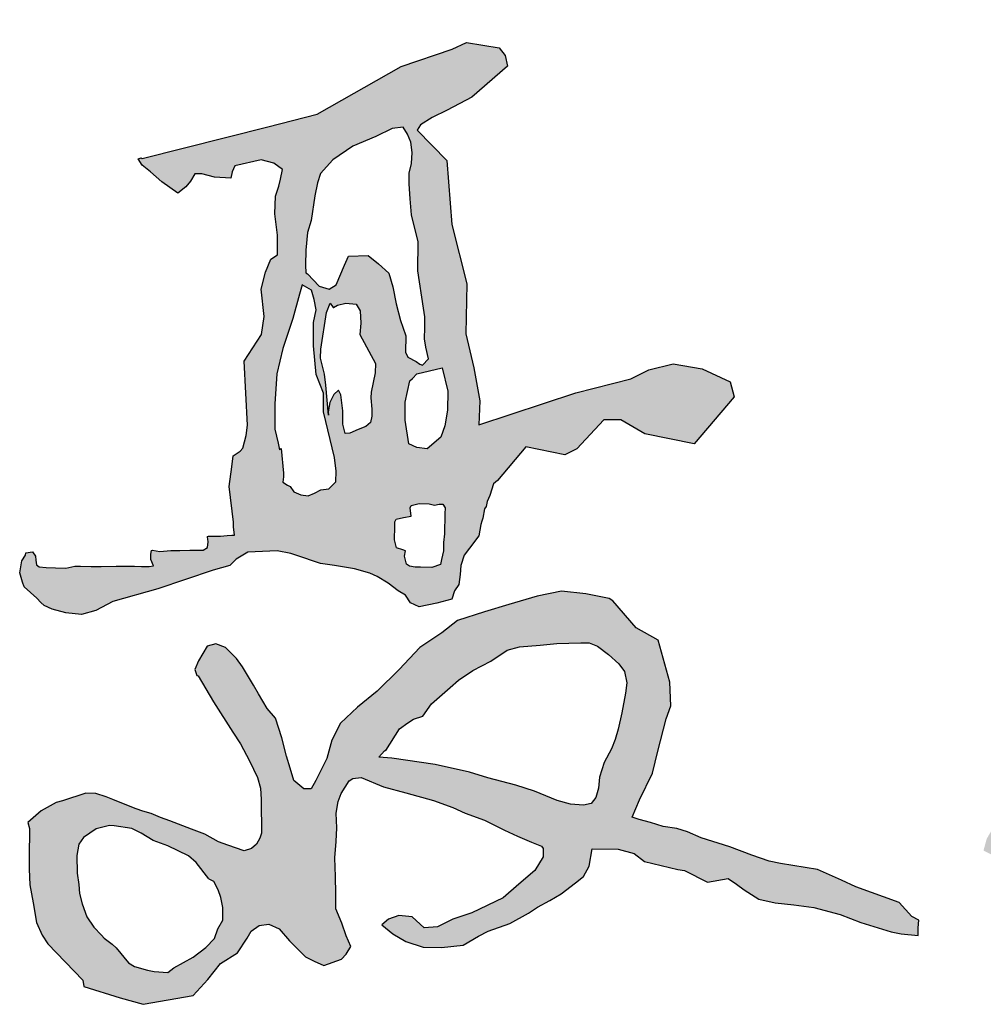
# Model space of a CAD drawing. Extents: x 3347067 to 6866388, y -150305 to 467928.
# Drawn here: x 3888422 to 3888981, y -42243 to -41671 of the extents above; entities that cross this region are included whole.
import ezdxf

# ---------------------------------------------------------------- set-up
doc = ezdxf.new("R2010")
doc.units = 0
doc.header["$LTSCALE"] = 1000
doc.header["$MEASUREMENT"] = 0
doc.layers.add('系杆', color=7, linetype='Continuous')

# ---------------------------------------------------------------- blocks, each defined once
blk = doc.blocks.new('A$C5DA516F7')
at = {"linetype": 'Continuous'}
h = blk.add_hatch(color=4, dxfattribs=at)
h.dxf.hatch_style = 1
h.paths.add_polyline_path([(-1784.18, 18279.23), (-1783.91, 18287.14), (-1784.18, 18295.59), (-1783.09, 18302.41), (-1781.45, 18307.05), (-1776.82, 18314.41), (-1774.63, 18315.78), (-1769.72, 18316.32), (-1756.89, 18310.87), (-1743.79, 18307.32), (-1727.69, 18302.96), (-1716.5, 18298.87), (-1709.4, 18295.59), (-1698.21, 18291.5), (-1686.48, 18285.78), (-1679.11, 18282.23), (-1670.92, 18278.69), (-1665.19, 18276.5), (-1664.1, 18275.14), (-1664.1, 18270.23), (-1669.01, 18262.32), (-1678.29, 18254.41), (-1687.3, 18246.5), (-1705.58, 18237.78), (-1716.5, 18233.96), (-1725.51, 18229.59), (-1733.15, 18229.05), (-1740.24, 18235.32), (-1747.89, 18236.14), (-1753.89, 18233.96), (-1757.71, 18230.68), (-1751.43, 18225.5), (-1743.79, 18221.14), (-1733.69, 18217.87), (-1723.05, 18217.59), (-1710.49, 18218.96), (-1701.76, 18224.14), (-1696.03, 18227.14), (-1683.48, 18231.5), (-1672.56, 18237.5), (-1667.37, 18241.05), (-1660.28, 18244.87), (-1653.73, 18248.68), (-1645.27, 18255.23), (-1640.63, 18258.78), (-1637.35, 18264.78), (-1635.71, 18274.87), (-1620.64, 18274.6), (-1611.36, 18272.14), (-1605.35, 18267.51), (-1585.98, 18262.87), (-1582.16, 18262.32), (-1568.78, 18255.51), (-1556.77, 18257.69), (-1551.86, 18254.41), (-1547.49, 18251.14), (-1539.03, 18245.69), (-1529.48, 18243.51), (-1518.56, 18242.41), (-1507.1, 18240.78), (-1491.82, 18236.69), (-1479.81, 18232.05), (-1467.25, 18228.23), (-1462.07, 18226.6), (-1456.34, 18225.51), (-1446.49, 18224.53), (-1446.39, 18229.03), (-1446.07, 18233.43), (-1450.14, 18235.68), (-1457.55, 18243.63), (-1482.56, 18252.84), (-1490.9, 18256.78), (-1504.94, 18262.92), (-1526.44, 18266.43), (-1533.02, 18267.74), (-1543.11, 18271.25), (-1555.84, 18276.08), (-1572.51, 18281.34), (-1580.41, 18284.84), (-1586.55, 18286.6), (-1594.45, 18287.91), (-1601.91, 18290.11), (-1608.49, 18291.86), (-1612.44, 18293.18), (-1608.28, 18303.3), (-1600.74, 18318.81), (-1597.64, 18331.66), (-1592.76, 18350.27), (-1590.1, 18357.8), (-1590.54, 18371.54), (-1597.46, 18396.08), (-1610.22, 18403.17), (-1623.69, 18418.76), (-1625.82, 18420.18), (-1639.3, 18423.01), (-1653.48, 18424.43), (-1667.66, 18421.6), (-1683.97, 18416.63), (-1698.16, 18412.38), (-1713.76, 18407.42), (-1722.98, 18400.34), (-1735.74, 18391.83), (-1747.8, 18379.08), (-1760.56, 18366.32), (-1771.91, 18357.11), (-1781.84, 18347.9), (-1786.8, 18337.97), (-1789.64, 18327.34), (-1796.02, 18314.59), (-1798.86, 18309.63), (-1803.11, 18309.63), (-1808.78, 18314.59), (-1810.91, 18321.68), (-1813.04, 18328.76), (-1815.88, 18339.39), (-1819.42, 18350.73), (-1824.39, 18356.4), (-1829.35, 18364.9), (-1832.19, 18369.86), (-1838.57, 18380.49), (-1842.11, 18385.45), (-1848.5, 18391.83), (-1854.17, 18393.96), (-1859.13, 18392.54), (-1864.1, 18384.04), (-1866.23, 18379.08), (-1865.15, 18375.51), (-1864.39, 18375.36), (-1855.43, 18360.26), (-1844.17, 18342.59), (-1839.89, 18335.9), (-1834.53, 18325.99), (-1829.97, 18316.35), (-1828.1, 18310.19), (-1827.83, 18303.49), (-1827.83, 18298.41), (-1827.56, 18288.23), (-1827.56, 18283.95), (-1828.63, 18281), (-1830.51, 18277.52), (-1833.46, 18275.11), (-1837.74, 18273.77), (-1847.12, 18276.98), (-1852.48, 18278.86), (-1860.52, 18283.41), (-1868.29, 18286.36), (-1880.89, 18291.18), (-1886.24, 18293.05), (-1891.6, 18295.46), (-1896.43, 18296.8), (-1900.45, 18298.14), (-1905.81, 18300.28), (-1913.85, 18303.49), (-1917.86, 18305.1), (-1923.76, 18306.98), (-1929.65, 18307.24), (-1943.05, 18302.69), (-1946.83, 18301.79), (-1955.41, 18296.97), (-1963.21, 18290.15), (-1962.2, 18286.59), (-1962.37, 18269.84), (-1962.37, 18263.08), (-1962.03, 18253.94), (-1960.17, 18243.62), (-1958.3, 18232.11), (-1954.92, 18224.84), (-1951.7, 18219.76), (-1931.26, 18198.69), (-1930.72, 18194.9), (-1909.59, 18188.4), (-1896.33, 18184.62), (-1867.26, 18189.74), (-1858.8, 18199.01), (-1851.43, 18208.28), (-1841.61, 18214.56), (-1835.88, 18223.01), (-1833.69, 18227.1), (-1829.06, 18230.38), (-1823.32, 18231.19), (-1817.32, 18228.47), (-1811.32, 18221.37), (-1806.68, 18216.74), (-1802.04, 18212.1), (-1797.12, 18209.65), (-1791.39, 18207.19), (-1781.18, 18210.78), (-1778.45, 18213.78), (-1775.72, 18218.14), (-1778.45, 18224.41), (-1780.91, 18231.78), (-1784.46, 18239.96), (-1784.46, 18248.96), (-1784.73, 18258.78), (-1785, 18269.68)])
h.paths.add_polyline_path([(-1759.43, 18328.09), (-1756.13, 18331.69), (-1755.33, 18332.22), (-1747.43, 18344.51), (-1742.68, 18348.07), (-1739.42, 18350.14), (-1734.07, 18351.92), (-1729.03, 18359.04), (-1718.08, 18368.6), (-1713.21, 18372.72), (-1704.96, 18378.35), (-1694.46, 18383.78), (-1685.08, 18390.15), (-1677.96, 18392.21), (-1665.95, 18393.15), (-1656.2, 18394.08), (-1642.33, 18394.46), (-1637.45, 18394.46), (-1632.58, 18392.59), (-1626.2, 18387.71), (-1620.2, 18382.28), (-1616.83, 18377.78), (-1615.52, 18371.23), (-1616.39, 18365.25), (-1618.49, 18353.86), (-1620.59, 18344.27), (-1622.39, 18338.28), (-1624.49, 18332.89), (-1628.68, 18325.09), (-1631.38, 18316.4), (-1631.98, 18310.11), (-1633.48, 18304.72), (-1636.18, 18301.12), (-1640.68, 18300.22), (-1648.18, 18300.82), (-1655.97, 18302.92), (-1669.17, 18308.31), (-1679.96, 18311.91), (-1696.16, 18316.1), (-1706.95, 18319.4), (-1726.74, 18323.9), (-1751.93, 18327.49)], flags=16)
h.paths.add_polyline_path([(-1852.83, 18251.14), (-1851.3, 18246.56), (-1849.96, 18240.84), (-1849.96, 18233.4), (-1853.02, 18228.43), (-1854.93, 18222.9), (-1859.89, 18217.56), (-1867.34, 18212.02), (-1878.42, 18205.72), (-1882.05, 18203.05), (-1889.88, 18203.62), (-1893.7, 18204.39), (-1901.34, 18206.49), (-1904.77, 18208.78), (-1912.03, 18217.36), (-1914.32, 18219.46), (-1918.91, 18223.09), (-1920.43, 18224.81), (-1925.02, 18229.39), (-1929.03, 18235.49), (-1931.7, 18242.94), (-1933.23, 18248.85), (-1933.61, 18254.2), (-1934.57, 18260.69), (-1934.76, 18270.99), (-1933.61, 18277.67), (-1930.94, 18281.49), (-1923.49, 18286.45), (-1915.85, 18288.36), (-1913.18, 18288.17), (-1902.86, 18286.64), (-1897.52, 18283.97), (-1890.45, 18279.77), (-1882.05, 18276.53), (-1870.02, 18270.8), (-1865.62, 18266.98), (-1858.05, 18257.28), (-1855.31, 18255.91)], flags=16)
h.paths.add_polyline_path([(-1699.79, 18465.03), (-1699.2, 18466.78), (-1698.18, 18472.32), (-1697.17, 18473.55), (-1696.59, 18476.44), (-1695.14, 18480.06), (-1692.97, 18486.71), (-1690.66, 18488.69), (-1674.19, 18508.25), (-1651.53, 18503.6), (-1644.55, 18507.08), (-1628.86, 18523.92), (-1618.99, 18523.92), (-1605.04, 18515.79), (-1576.56, 18509.99), (-1553.32, 18537.28), (-1555.64, 18545.99), (-1571.92, 18553.54), (-1588.77, 18556.44), (-1602.71, 18552.96), (-1613.17, 18547.73), (-1645.14, 18539.6), (-1701.5, 18521.02), (-1700.92, 18534.96), (-1704.41, 18554.12), (-1709.06, 18573.87), (-1708.48, 18602.9), (-1717.19, 18637.29), (-1720.1, 18674.45), (-1737.18, 18692.18), (-1735.36, 18695.13), (-1728.54, 18699.45), (-1719.91, 18703.76), (-1705.6, 18711.25), (-1684.92, 18729.19), (-1686.28, 18735.54), (-1689.69, 18739.86), (-1708.55, 18743.04), (-1717.01, 18739.15), (-1746.52, 18729.02), (-1795.4, 18701.37), (-1823.98, 18694), (-1896.83, 18675.57), (-1897.55, 18676.08), (-1899.22, 18675.37), (-1896.84, 18671.8), (-1892.08, 18667.99), (-1885.41, 18662.04), (-1876.12, 18655.61), (-1871.59, 18659.18), (-1868.74, 18662.51), (-1866.35, 18666.8), (-1862.31, 18666.8), (-1854.92, 18664.89), (-1845.4, 18664.18), (-1844.68, 18667.99), (-1843.01, 18671.32), (-1827.77, 18674.89), (-1820.39, 18672.99), (-1815.39, 18669.18), (-1816.58, 18663.7), (-1817.53, 18659.66), (-1819.44, 18653.71), (-1819.91, 18643.47), (-1818.25, 18631.1), (-1818.25, 18619.68), (-1822.28, 18617.21), (-1825.38, 18609.59), (-1827.76, 18599.84), (-1826.09, 18583.89), (-1827.52, 18573.42), (-1837.76, 18557.95), (-1835.72, 18520.85), (-1836.48, 18514.78), (-1838.38, 18507.57), (-1839.9, 18505.67), (-1844.08, 18503.01), (-1844.84, 18496.56), (-1846.36, 18485.17), (-1843.94, 18464.62), (-1843.79, 18461.72), (-1843.31, 18457.04), (-1844.9, 18456.89), (-1847.62, 18456.82), (-1851.34, 18456.46), (-1854.24, 18456.42), (-1858.37, 18456.46), (-1858.91, 18456.24), (-1858.91, 18455.88), (-1858.73, 18454.69), (-1858.48, 18453.17), (-1858.99, 18449.91), (-1861.53, 18448.27), (-1863.12, 18448.27), (-1865.37, 18448.3), (-1869.28, 18448.3), (-1875.11, 18448.05), (-1880.18, 18448.05), (-1886.62, 18447.43), (-1890.97, 18448.3), (-1891.48, 18448.05), (-1891.77, 18446.02), (-1891.84, 18442.77), (-1890.29, 18439.24), (-1892.78, 18438.78), (-1897.29, 18438.78), (-1901.34, 18438.96), (-1906.97, 18439.05), (-1911.94, 18439.05), (-1920.69, 18438.78), (-1926.41, 18438.87), (-1932.76, 18439.05), (-1935.9, 18439.05), (-1941.15, 18437.86), (-1947.14, 18438.04), (-1952.57, 18438.13), (-1956.63, 18438.5), (-1958.29, 18439.7), (-1958.56, 18442.46), (-1958.84, 18444.76), (-1960.5, 18447.34), (-1964.46, 18446.79), (-1964.64, 18445.41), (-1966.76, 18442), (-1967.96, 18435.17), (-1967.13, 18432.32), (-1966.4, 18429.74), (-1965.29, 18426.98), (-1958, 18420.34), (-1955.61, 18417.95), (-1953.67, 18416.2), (-1949.16, 18414.08), (-1941.23, 18411.96), (-1932.02, 18410.95), (-1923.73, 18413.25), (-1913.99, 18418.43), (-1887.81, 18425.9), (-1855.66, 18436.57), (-1846.07, 18439.37), (-1842.33, 18443.11), (-1835.55, 18447.09), (-1818.48, 18447.79), (-1810.53, 18446.38), (-1807.73, 18445.45), (-1793.46, 18440.54), (-1785.28, 18439.37), (-1773.59, 18437.5), (-1764.7, 18434.93), (-1760.49, 18433.07), (-1754.18, 18429.09), (-1748.33, 18424.65), (-1744.12, 18422.08), (-1741.08, 18417.64), (-1736.17, 18415.31), (-1725.88, 18417.41), (-1717.23, 18419.75), (-1715.6, 18424.65), (-1713.02, 18428.39), (-1712.32, 18434.23), (-1711.85, 18439.37), (-1709.98, 18445.45), (-1706.94, 18449.42), (-1701.55, 18456.53), (-1700.22, 18463.14)])
h.paths.add_polyline_path([(-1800.49, 18479.88), (-1804.73, 18480.48), (-1808.81, 18482.15), (-1810.93, 18485.17), (-1812.44, 18485.93), (-1815.17, 18487.74), (-1814.87, 18490.76), (-1814.87, 18493.03), (-1816.24, 18507.39), (-1817.15, 18506.48), (-1817.93, 18510.36), (-1819.87, 18518.5), (-1819.87, 18533.23), (-1818.7, 18550.67), (-1815.21, 18565.41), (-1809.39, 18582.85), (-1805.51, 18596.81), (-1803.96, 18602.24), (-1798.53, 18599.13), (-1796.98, 18593.71), (-1795.81, 18587.89), (-1797.36, 18580.53), (-1797.36, 18566.96), (-1795.81, 18550.29), (-1791.55, 18539.43), (-1791.55, 18528.58), (-1785.22, 18502.1), (-1784.31, 18494.09), (-1784.46, 18487.89), (-1788.54, 18483.96), (-1793.08, 18483.21), (-1796.86, 18481.39)], flags=16)
h.paths.add_polyline_path([(-1750.21, 18464.81), (-1749.59, 18466.14), (-1745.16, 18467.16), (-1740.82, 18467.93), (-1741.34, 18472.78), (-1740.72, 18474.11), (-1736.08, 18475.45), (-1730.3, 18475.25), (-1727.11, 18474.42), (-1724.42, 18475.04), (-1722.36, 18475.04), (-1721.02, 18472.78), (-1721.12, 18469.27), (-1721.43, 18457.73), (-1722.05, 18452.65), (-1722.05, 18447.81), (-1723.19, 18442.86), (-1723.81, 18439.98), (-1728.76, 18438.22), (-1735.36, 18438.33), (-1738.35, 18438.33), (-1741.75, 18438.95), (-1743.4, 18440.08), (-1744.64, 18444.72), (-1744.12, 18447.91), (-1745.57, 18448.43), (-1749.28, 18449.56), (-1750.41, 18454.3), (-1750.21, 18462.03)], flags=16)
h.paths.add_polyline_path([(-1779.1, 18515.95), (-1780.49, 18521.36), (-1780.49, 18529.08), (-1781.57, 18538.49), (-1782.96, 18541.12), (-1785.58, 18538.65), (-1787.9, 18534.02), (-1788.83, 18528.61), (-1788.67, 18526.61), (-1790.22, 18544.05), (-1790.99, 18550.53), (-1793.46, 18559.64), (-1793.15, 18564.89), (-1789.98, 18586.22), (-1787.76, 18591.65), (-1786.03, 18589.18), (-1785.75, 18589.18), (-1783.53, 18590.54), (-1778.65, 18591.6), (-1772.7, 18590.99), (-1770.26, 18587.19), (-1769.96, 18580.02), (-1770.57, 18573.47), (-1761.49, 18556.71), (-1761.64, 18551.31), (-1763.96, 18540.04), (-1764.11, 18536.64), (-1763.49, 18530.16), (-1763.49, 18525.99), (-1764.42, 18522.44), (-1767.05, 18520.12), (-1771.53, 18518.27), (-1776.32, 18516.11)], flags=16)
h.paths.add_polyline_path([(-1742.06, 18509.99), (-1744.14, 18523.74), (-1744.14, 18534.12), (-1741.54, 18546.58), (-1739.88, 18548), (-1737.39, 18550.73), (-1722.84, 18554.1), (-1719.47, 18540.61), (-1719.73, 18529.45), (-1721.29, 18520.37), (-1723.62, 18513.88), (-1731.41, 18507.14), (-1737.39, 18507.91)], flags=16)
h.paths.add_polyline_path([(-1735.78, 18556.24), (-1737.87, 18557.84), (-1742.69, 18560.41), (-1743.98, 18563.14), (-1743.84, 18572.66), (-1745.62, 18577.74), (-1746.9, 18581.55), (-1749.44, 18591.21), (-1751.47, 18601.12), (-1753.76, 18608.99), (-1759.61, 18614.58), (-1765.71, 18619.41), (-1777.15, 18618.9), (-1779.44, 18613.82), (-1784.27, 18602.39), (-1788.34, 18599.85), (-1794.19, 18601.62), (-1800.85, 18608.6), (-1801.88, 18609.37), (-1802.13, 18613.74), (-1801.88, 18622.47), (-1800.85, 18632.74), (-1798.79, 18639.67), (-1796.74, 18654.05), (-1795.2, 18661.5), (-1793.4, 18666.89), (-1786.2, 18674.85), (-1774.64, 18682.81), (-1761.28, 18688.46), (-1751.77, 18693.08), (-1745.34, 18693.85), (-1742.78, 18689.74), (-1740.98, 18685.12), (-1740.21, 18679.21), (-1740.46, 18672.8), (-1742, 18667.15), (-1742, 18660.98), (-1741.23, 18652.25), (-1740.46, 18643.01), (-1736.61, 18627.34), (-1736.86, 18610.4), (-1733.53, 18588.67), (-1732.89, 18583.69), (-1732.73, 18577.59), (-1733.05, 18571.01), (-1732.25, 18566.03), (-1730.64, 18559.29), (-1734.18, 18555.6)], flags=16)
h.paths.add_polyline_path([(-1047.28, 18510.32), (-1039.75, 18512.78), (-1034.53, 18512.32), (-1029.77, 18510.02), (-1028.24, 18507.56), (-1027.01, 18505.41), (-1025.62, 18498.81), (-1024.7, 18493.44), (-1026.55, 18488.38), (-1027.93, 18485.77), (-1043.13, 18475.33), (-1051.88, 18467.97), (-1056.64, 18460.45), (-1066.17, 18445.72), (-1076.12, 18435.52), (-1077.51, 18433.67), (-1079.96, 18431.07), (-1083.19, 18428), (-1087.64, 18426.92), (-1092.25, 18417.41), (-1095.63, 18414.19), (-1097.78, 18410.66), (-1100.85, 18404.36), (-1099.31, 18399.76), (-1094.7, 18399.45), (-1090.87, 18399.61), (-1084.57, 18400.22), (-1078.58, 18401.6), (-1073.82, 18403.14), (-1067.98, 18406.36), (-1062.3, 18409.89), (-1057.7, 18415.87), (-1050.94, 18419.86), (-1034.81, 18426.31), (-1021.76, 18428.92), (-1014.39, 18431.68), (-1006.71, 18436.74), (-1001.34, 18440.58), (-996.88, 18440.73), (-993.97, 18439.97), (-987.98, 18435.36), (-982.3, 18429.99), (-985.97, 18415.81), (-998.29, 18405.63), (-1013.89, 18401.87), (-1022.54, 18398.78), (-1035.53, 18394.45), (-1048.52, 18390.74), (-1061.5, 18386.42), (-1076.35, 18381.47), (-1089.33, 18375.29), (-1097.37, 18368.5), (-1097.37, 18364.79), (-1097.37, 18362.32), (-1097.99, 18353.66), (-1097.99, 18346.87), (-1096.75, 18338.83), (-1094.9, 18332.65), (-1092.42, 18327.09), (-1089.95, 18319.06), (-1088.1, 18312.26), (-1087.48, 18304.23), (-1088.1, 18295.58), (-1089.33, 18286.92), (-1091.81, 18277.65), (-1099.23, 18273.95), (-1099.23, 18265.91), (-1090.57, 18264.68), (-1074.49, 18265.29), (-1055.32, 18269.62), (-1036.15, 18272.09), (-1020.07, 18273.33), (-1004.61, 18275.18), (-989.15, 18277.04), (-973.69, 18280.13), (-955.76, 18281.98), (-918.65, 18285.69), (-901.96, 18290.63), (-895.77, 18293.72), (-888.35, 18299.28), (-873.51, 18306.7), (-862.38, 18309.17), (-843.83, 18307.32), (-831.46, 18305.46), (-811.67, 18296.81), (-807.96, 18288.78), (-814.76, 18271.47), (-832.7, 18278.27), (-845.06, 18278.27), (-861.14, 18271.47), (-889.59, 18269), (-914.32, 18263.44), (-923.6, 18260.35), (-950.81, 18256.64), (-978.64, 18256.64), (-1032.44, 18249.85), (-1046.04, 18241.19), (-1099.85, 18238.1), (-1153.76, 18229.4), (-1163.66, 18229.4), (-1178.5, 18229.4), (-1177.26, 18227.54), (-1174.17, 18223.83), (-1166.13, 18215.8), (-1161.8, 18206.53), (-1161.8, 18199.73), (-1166.75, 18195.41), (-1174.79, 18196.03), (-1183.45, 18201.59), (-1187.16, 18202.82), (-1196.43, 18207.77), (-1206.33, 18212.09), (-1223.64, 18218.27), (-1240.96, 18224.45), (-1256.42, 18228.78), (-1271.26, 18231.87), (-1285.48, 18234.96), (-1314.55, 18239.9), (-1334.96, 18246.7), (-1351.65, 18254.73), (-1364.64, 18259.06), (-1393.09, 18265.86), (-1408.55, 18273.89), (-1406.69, 18280.69), (-1399.89, 18292.43), (-1393.7, 18292.43), (-1360.93, 18278.83), (-1342.38, 18276.98), (-1315.17, 18272.65), (-1304.65, 18268.33), (-1284.87, 18259.68), (-1269.63, 18264.69), (-1282.12, 18274.91), (-1284.02, 18277.55), (-1295.38, 18289.66), (-1298.03, 18292.31), (-1305.6, 18303.28), (-1318.74, 18329.48), (-1342.89, 18397.12), (-1348.19, 18413.58), (-1352.89, 18428.28), (-1362.31, 18450.04), (-1369.03, 18484.86), (-1373.44, 18494.05), (-1373.44, 18501.4), (-1373.07, 18509.12), (-1371.23, 18513.9), (-1366.82, 18518.68), (-1360.56, 18518.68), (-1350.93, 18518.68), (-1350.93, 18489.83), (-1345.91, 18477.23), (-1341.27, 18465.6), (-1331.7, 18441.61), (-1326.73, 18429.13), (-1319.98, 18412.22), (-1312.04, 18392.31), (-1299.65, 18361.25), (-1277.22, 18305), (-1263.19, 18291.57), (-1252.86, 18281.68), (-1233.92, 18270.49), (-1223, 18257.73), (-1219.72, 18256.86), (-1208.98, 18254.03), (-1195.72, 18253.5), (-1130.46, 18250.86), (-1127.5, 18253.07), (-1122.07, 18257.1), (-1114.86, 18262.47), (-1115.25, 18268.65), (-1117.88, 18271.72), (-1123.33, 18273.58), (-1129.77, 18280.56), (-1135.29, 18286.54), (-1139.92, 18291.56), (-1147.58, 18299.87), (-1152.55, 18309.55), (-1157.26, 18312.66), (-1166.5, 18318.78), (-1169.83, 18313.75), (-1178.7, 18310.46), (-1188.84, 18311.98), (-1195.43, 18314.51), (-1199.74, 18317.05), (-1207.08, 18323.13), (-1208.35, 18327.94), (-1206.07, 18331.48), (-1197.96, 18340.09), (-1194.67, 18350.22), (-1199.22, 18357.39), (-1199.73, 18358.41), (-1202.01, 18362.71), (-1205.55, 18369.55), (-1205.55, 18374.87), (-1205.81, 18387.79), (-1204.79, 18391.84), (-1204.03, 18400.45), (-1204.03, 18402.98), (-1201.25, 18409.57), (-1197.95, 18414.38), (-1190.1, 18419.7), (-1185.53, 18423.75), (-1180.97, 18427.55), (-1176.92, 18431.6), (-1174.64, 18439.7), (-1175.46, 18441.97), (-1181.05, 18445.96), (-1187.83, 18449.55), (-1193.02, 18455.53), (-1195.41, 18461.51), (-1200.6, 18472.28), (-1202.2, 18487.83), (-1202.2, 18497.4), (-1200.6, 18512.15), (-1197.01, 18523.32), (-1196.21, 18534.08), (-1191.07, 18556.11), (-1188.58, 18565.75), (-1189.04, 18571.04), (-1192.78, 18573.83), (-1197.91, 18574.77), (-1199, 18574.15), (-1204.76, 18572.59), (-1210.05, 18569.17), (-1215.96, 18565.28), (-1220, 18560.93), (-1228.96, 18547.75), (-1235.25, 18540.72), (-1253.15, 18529.06), (-1259.24, 18521.34), (-1270.54, 18521.34), (-1274.94, 18527.61), (-1274.94, 18542.05), (-1273.06, 18553.98), (-1264.26, 18560.26), (-1254.84, 18566.53), (-1241.65, 18579.09), (-1235.99, 18591.02), (-1183.47, 18626.96), (-1183.47, 18630.73), (-1182.15, 18638.98), (-1181.77, 18644.62), (-1182.31, 18656.38), (-1181.93, 18674), (-1178.79, 18692.2), (-1176.9, 18707.9), (-1171.88, 18726.73), (-1161.82, 18742.42), (-1156.8, 18748.7), (-1149.26, 18754.35), (-1139.21, 18756.24), (-1134.18, 18754.98), (-1129.79, 18751.21), (-1125.39, 18744.94), (-1117.22, 18726.1), (-1112.2, 18707.9), (-1103.4, 18668.35), (-1101.61, 18670.06), (-1098.07, 18670.45), (-1087.47, 18674.37), (-1080.79, 18679.08), (-1070.58, 18685.36), (-1056.44, 18690.86), (-1047.01, 18691.64), (-1037.58, 18688.11), (-1030.91, 18683.01), (-1028.16, 18676.73), (-1026.98, 18666.52), (-1027.37, 18656.32), (-1029.33, 18647.68), (-1033.65, 18639.05), (-1036.4, 18631.59), (-1043.08, 18622.56), (-1046.22, 18614.32), (-1051.72, 18605.68), (-1058.01, 18588.02), (-1072.15, 18565.65), (-1100.99, 18543.08), (-1101.73, 18532.78), (-1103.94, 18528.11), (-1109.59, 18510.69), (-1106.64, 18491.3), (-1104.56, 18488.69), (-1099.49, 18488.84), (-1092.42, 18489.15), (-1085.97, 18489.45), (-1077.38, 18493.9), (-1071.08, 18496.51), (-1061.71, 18497.59), (-1052.19, 18501.42), (-1052.04, 18505.1)])
h.paths.add_polyline_path([(-1140.38, 18513.65), (-1144.8, 18510.01), (-1147.87, 18507.9), (-1153.05, 18502.34), (-1156.88, 18498.89), (-1160.72, 18493.52), (-1162.26, 18492.18), (-1165.9, 18487.77), (-1168.78, 18484.51), (-1170.7, 18483.55), (-1175.11, 18482.97), (-1178.95, 18483.55), (-1180.87, 18486.62), (-1180.29, 18489.49), (-1179.72, 18494.09), (-1179.72, 18499.08), (-1180.1, 18502.15), (-1180.29, 18507.13), (-1180.48, 18511.73), (-1179.91, 18514.99), (-1180.48, 18523.81), (-1180.68, 18529.76), (-1180.29, 18535.32), (-1180.29, 18540.11), (-1180.29, 18543.94), (-1180.29, 18547.4), (-1181.44, 18552.96), (-1181.44, 18558.71), (-1181.64, 18562.35), (-1181.83, 18564.84), (-1181.06, 18569.64), (-1180.48, 18576.54), (-1180.1, 18582.48), (-1180.68, 18586.13), (-1181.44, 18588.04), (-1178.76, 18591.88), (-1178.95, 18590.92), (-1178.24, 18590.16), (-1168.6, 18601.14), (-1163.05, 18607.66), (-1156.08, 18611.26), (-1151.64, 18614.96), (-1148.72, 18615.33), (-1144.44, 18616.53), (-1139.49, 18620.73), (-1136.12, 18622.46), (-1130.34, 18624.03), (-1125.91, 18623.66), (-1125.09, 18617.43), (-1126.38, 18601.51), (-1129.06, 18583.68), (-1129.64, 18569.68), (-1127.14, 18552.76), (-1128.68, 18542.41), (-1129.64, 18532.06), (-1133.86, 18517.29)], flags=16)
h.paths.add_polyline_path([(-1095.57, 18471.68), (-1090.79, 18476.31), (-1083.85, 18483.02), (-1073.27, 18481.53), (-1068.78, 18479.8), (-1066.39, 18468.53), (-1073.05, 18462.16), (-1080.18, 18457.36), (-1084.41, 18449.94), (-1090.54, 18446.81), (-1092.54, 18444.32), (-1096.92, 18444.83), (-1100, 18445.16), (-1103.27, 18445.51), (-1104.07, 18451.65), (-1104.29, 18454.4), (-1101.58, 18461.59), (-1100.74, 18466.68)], flags=16)
h.paths.add_polyline_path([(-1129.39, 18453.63), (-1125.92, 18449.07), (-1122.06, 18444.02), (-1125.58, 18433.14), (-1125.69, 18427.75), (-1125.81, 18422.01), (-1125.94, 18415.94), (-1126.04, 18411.24), (-1126.16, 18405.94), (-1131.55, 18396.07), (-1134.53, 18390.6), (-1138, 18384.24), (-1141.47, 18377.89), (-1146.35, 18374.85), (-1153.69, 18371.3), (-1157.14, 18368.78), (-1160.93, 18365.99), (-1164.16, 18363.63), (-1177.67, 18361.78), (-1183.87, 18360.94), (-1188.38, 18360.32), (-1189.32, 18367.16), (-1189.85, 18371.07), (-1189.61, 18380.13), (-1189.37, 18389.18), (-1189.14, 18397.59), (-1189.03, 18401.94), (-1188.91, 18406.41), (-1183.7, 18406.27), (-1180.2, 18410.63), (-1172.56, 18414.58), (-1169.43, 18424.14), (-1160.97, 18429.84), (-1150.52, 18436.87), (-1142.02, 18440.69), (-1135.5, 18443.61), (-1133.37, 18450.43)], flags=16)
h.paths.add_polyline_path([(-1103.71, 18581.68), (-1106.5, 18590.99), (-1107.42, 18600.32), (-1108.19, 18608.09), (-1108.84, 18614.61), (-1106.67, 18621.02), (-1105.31, 18625.03), (-1104.11, 18628.57), (-1104.03, 18633.45), (-1103.76, 18635.52), (-1102.77, 18637.61), (-1096.65, 18643.02), (-1090.13, 18648.79), (-1087.17, 18651.41), (-1072.97, 18654.44), (-1064.37, 18655.85), (-1059.9, 18653.15), (-1057.54, 18648.2), (-1056.6, 18636.43), (-1056.2, 18631.45), (-1059.19, 18628.31), (-1063.67, 18626.07), (-1071.44, 18619.52), (-1080.76, 18611.65), (-1083.31, 18599.37), (-1084.94, 18591.53), (-1085.87, 18587.02), (-1094.98, 18580.54)], flags=16)
h.paths.add_polyline_path([(-1165.66, 18635.02), (-1171.49, 18636.91), (-1172.32, 18642.6), (-1169.87, 18656.82), (-1168.53, 18664.61), (-1165.89, 18686.28), (-1165.26, 18691.52), (-1158.81, 18699.32), (-1157.51, 18705.46), (-1155.75, 18713.75), (-1154.2, 18721.02), (-1147.07, 18730.8), (-1140.17, 18725.21), (-1136.81, 18714.59), (-1132.9, 18701.74), (-1131.03, 18688.7), (-1129.73, 18679.94), (-1127.89, 18667.63), (-1127.09, 18662.22), (-1131.83, 18661.51), (-1138.68, 18652), (-1148.74, 18645.67), (-1153.69, 18642.55), (-1159.54, 18638.87)], flags=16)
h.paths.add_polyline_path([(-1126.53, 18344.08), (-1121.2, 18343.35), (-1118.49, 18341.78), (-1117.45, 18339.18), (-1116.93, 18335.53), (-1116.72, 18329.89), (-1117.45, 18324.05), (-1118.07, 18321.24), (-1119.53, 18319.36), (-1124.75, 18318.63), (-1131.01, 18319.05), (-1133.83, 18320.51), (-1133.31, 18328.12), (-1133.89, 18329.58), (-1131.88, 18333.25), (-1132.64, 18335.78), (-1132.97, 18336.12), (-1131.43, 18341.26), (-1129.03, 18343.97)], flags=16)
h.paths.add_polyline_path([(-408.45, 18380.84), (-400.75, 18386.07), (-380.74, 18415.83), (-375.66, 18423.67), (-369.35, 18436.13), (-367.04, 18443.2), (-364.28, 18454.16), (-366.13, 18464.01), (-367.97, 18471.08), (-373.12, 18494.48), (-386.16, 18504.81), (-394.78, 18512.67), (-411.76, 18519.56), (-422.09, 18524.48), (-433.41, 18528.17), (-451.38, 18530.14), (-471.81, 18530.87), (-485.83, 18529.89), (-504.54, 18526.94), (-518.56, 18522.76), (-530.62, 18518.33), (-555.72, 18512.92), (-566.55, 18510.71), (-575.66, 18509.23), (-581.32, 18510.71), (-583.78, 18516.12), (-583.78, 18519.56), (-579.87, 18552.6), (-575.19, 18557.52), (-568.3, 18563.67), (-562.4, 18584.57), (-553.54, 18601.1), (-553.29, 18611.18), (-549.84, 18626.67), (-545.17, 18635.53), (-540, 18654.22), (-530.9, 18668.28), (-528.69, 18674.43), (-527.21, 18680.82), (-527.21, 18689.43), (-531.39, 18698.78), (-536.81, 18705.91), (-543.21, 18708.37), (-549.6, 18708.86), (-554.28, 18709.1), (-563.63, 18708.86), (-566.09, 18702.96), (-563.14, 18700.25), (-560.19, 18697.46), (-555.31, 18692.89), (-550.84, 18688.89), (-550.08, 18683.83), (-553.07, 18674.85), (-559.82, 18662.5), (-564.68, 18648.28), (-567.68, 18638.93), (-573.67, 18626.58), (-577.42, 18617.6), (-589.41, 18595.79), (-592.78, 18574.46), (-598.02, 18558.74), (-600.27, 18546.39), (-601.02, 18537.41), (-601.77, 18529.56), (-600.64, 18522.07), (-601.12, 18506.75), (-598.99, 18505.57), (-597.57, 18503.68), (-595.67, 18500.13), (-591.89, 18495.87), (-586.21, 18490.91), (-584.32, 18489.25), (-574.14, 18485.71), (-571.3, 18487.6), (-566.57, 18489.25), (-553.56, 18494.69), (-541.49, 18499.42), (-531.31, 18502.5), (-512.1, 18505.34), (-500.27, 18507.23), (-495.54, 18508.89), (-471.88, 18511.02), (-452.24, 18508.41), (-439.07, 18507.34), (-423.75, 18504.52), (-415.27, 18501.25), (-405.25, 18495.23), (-401.5, 18489.61), (-398.6, 18485.58), (-389.79, 18482.39), (-387.49, 18478.94), (-384.04, 18470.13), (-382.51, 18465.92), (-381.36, 18460.17), (-388.97, 18443.01), (-399.84, 18428.76), (-401.53, 18422.24), (-405.4, 18416.69), (-409.26, 18412.1), (-417.48, 18407.76), (-423.76, 18402.93), (-431.98, 18391.1), (-438.5, 18383.37), (-442.13, 18379.26), (-488.07, 18396.15), (-500.87, 18400.25), (-510.78, 18405.08), (-538.37, 18414.72), (-554.07, 18416.17), (-568.09, 18421.24), (-585.24, 18424.62), (-632.9, 18431.64), (-649.09, 18436.23), (-666.49, 18438.16), (-690.65, 18440.09), (-706.84, 18441.3), (-724.96, 18441.3), (-746.47, 18441.3), (-752.99, 18441.3), (-767.97, 18436.95), (-773.29, 18432.36), (-775.46, 18419.08), (-774.01, 18407.98), (-768.94, 18396.14), (-745.01, 18365.65), (-734.13, 18351.89), (-719.15, 18337.64), (-714.8, 18333.29), (-710.21, 18329.91), (-701.51, 18325.57), (-621.03, 18294.6), (-600.49, 18297.01), (-584.54, 18297.01), (-570.77, 18299.43), (-553.61, 18302.08), (-534.04, 18307.64), (-491.94, 18321.16), (-486.14, 18326.95), (-463.67, 18340.47), (-450.62, 18347.72), (-442.41, 18353.03), (-438.3, 18355.69), (-434.19, 18357.13), (-429.85, 18355.44), (-379.33, 18333.48), (-362.71, 18331.93), (-351.12, 18325.37), (-337.21, 18318.03), (-324.45, 18309.54), (-315.18, 18303.36), (-304.73, 18298.08), (-301.24, 18296.09), (-300.21, 18292.79), (-300.76, 18286.71), (-300.94, 18284.85), (-300.03, 18283.23), (-298.47, 18282.75), (-294.5, 18283.53), (-292.81, 18285.81), (-291.43, 18287.44), (-290.95, 18291.58), (-290.47, 18295.01), (-295.47, 18309.41), (-300.86, 18318.02), (-305.01, 18322.79), (-323.65, 18333.13), (-342.88, 18339.43), (-358.42, 18349.43), (-376.12, 18355.73), (-401.37, 18366.7), (-412.76, 18369.93), (-414.6, 18371.77)])
h.paths.add_polyline_path([(-463.49, 18372.37), (-464.29, 18369.56), (-463.19, 18362.04), (-463.19, 18360.24), (-464.69, 18357.33), (-474.43, 18352.92), (-511.11, 18336.99), (-518.17, 18333.46), (-543.85, 18324), (-553.8, 18319.19), (-568.24, 18314.54), (-574.82, 18313.41), (-584.93, 18311.81), (-605.63, 18314.22), (-623.65, 18311.97), (-635.52, 18315.02), (-649.64, 18319.02), (-659.27, 18324.32), (-674.51, 18333.94), (-683.82, 18339.55), (-701.65, 18348.88), (-715.13, 18358.02), (-720.91, 18366.36), (-726.94, 18377.04), (-740.28, 18386.53), (-744.39, 18391.66), (-749.26, 18397.82), (-754.14, 18403.97), (-755.68, 18409.36), (-755.37, 18412.58), (-754.56, 18414.49), (-753.14, 18415.76), (-745.21, 18422.54), (-721.53, 18425.55), (-716.22, 18425.55), (-704.28, 18423.64), (-693.24, 18422.04), (-671.97, 18417.43), (-659.33, 18415.12), (-618.55, 18408.49), (-609.12, 18404.88), (-597.88, 18401.37), (-586.05, 18398.37), (-569.06, 18396.85), (-560.03, 18392.84), (-548.39, 18386.72), (-520.18, 18383.3), (-516.97, 18381.6), (-512.95, 18379.49), (-505.13, 18377.18), (-495.1, 18374.18)], flags=16)
at = {"color": 4, "linetype": 'Continuous'}
for points in [[(-1896.83, 18675.57), (-1823.98, 18694), (-1795.4, 18701.37), (-1746.52, 18729.02), (-1717.01, 18739.15), (-1708.55, 18743.04), (-1689.69, 18739.86), (-1686.28, 18735.54), (-1684.92, 18729.19), (-1705.6, 18711.25), (-1719.91, 18703.76), (-1728.54, 18699.45), (-1735.36, 18695.13), (-1737.18, 18692.18), (-1720.1, 18674.45), (-1717.19, 18637.29), (-1708.48, 18602.9), (-1709.06, 18573.87), (-1704.41, 18554.12), (-1700.92, 18534.96), (-1701.5, 18521.02), (-1645.14, 18539.6), (-1613.17, 18547.73), (-1602.71, 18552.96), (-1588.77, 18556.44), (-1571.92, 18553.54), (-1555.64, 18545.99), (-1553.32, 18537.28), (-1576.56, 18509.99), (-1605.04, 18515.79), (-1618.99, 18523.92), (-1628.86, 18523.92), (-1644.55, 18507.08), (-1651.53, 18503.6), (-1674.19, 18508.25), (-1690.66, 18488.69), (-1692.97, 18486.71), (-1695.14, 18480.06), (-1696.59, 18476.44), (-1697.17, 18473.55), (-1698.18, 18472.32), (-1699.2, 18466.78), (-1699.79, 18465.03), (-1700.22, 18463.14), (-1701.55, 18456.53), (-1706.94, 18449.42), (-1709.98, 18445.45), (-1711.85, 18439.37), (-1712.32, 18434.23), (-1713.02, 18428.39), (-1715.6, 18424.65), (-1717.23, 18419.75), (-1725.88, 18417.41), (-1736.17, 18415.31), (-1741.08, 18417.64), (-1744.12, 18422.08), (-1748.33, 18424.65), (-1754.18, 18429.09), (-1760.49, 18433.07), (-1764.7, 18434.93), (-1773.59, 18437.5), (-1785.28, 18439.37), (-1793.46, 18440.54), (-1807.73, 18445.45), (-1810.53, 18446.38), (-1818.48, 18447.79), (-1835.55, 18447.09), (-1842.33, 18443.11), (-1846.07, 18439.37), (-1855.66, 18436.57), (-1887.81, 18425.9), (-1913.99, 18418.43), (-1923.73, 18413.25), (-1932.02, 18410.95), (-1941.23, 18411.96), (-1949.16, 18414.08), (-1953.67, 18416.2), (-1955.61, 18417.95), (-1958, 18420.34), (-1965.29, 18426.98), (-1966.4, 18429.74), (-1967.13, 18432.32), (-1967.96, 18435.17), (-1966.76, 18442), (-1964.64, 18445.41), (-1964.46, 18446.79), (-1960.5, 18447.34), (-1958.84, 18444.76), (-1958.56, 18442.46), (-1958.29, 18439.7), (-1956.63, 18438.5), (-1952.57, 18438.13), (-1947.14, 18438.04), (-1941.15, 18437.86), (-1935.9, 18439.05), (-1932.76, 18439.05), (-1926.41, 18438.87), (-1920.69, 18438.78), (-1911.94, 18439.05), (-1906.97, 18439.05), (-1901.34, 18438.96), (-1897.29, 18438.78), (-1892.78, 18438.78), (-1890.29, 18439.24), (-1891.84, 18442.77), (-1891.77, 18446.02), (-1891.48, 18448.05), (-1890.97, 18448.3), (-1886.62, 18447.43), (-1880.18, 18448.05), (-1875.11, 18448.05), (-1869.28, 18448.3), (-1865.37, 18448.3), (-1863.12, 18448.27), (-1861.53, 18448.27), (-1858.99, 18449.91), (-1858.48, 18453.17), (-1858.73, 18454.69), (-1858.91, 18455.88), (-1858.91, 18456.24), (-1858.37, 18456.46), (-1854.24, 18456.42), (-1851.34, 18456.46), (-1847.62, 18456.82), (-1844.9, 18456.89), (-1843.31, 18457.04), (-1843.79, 18461.72), (-1843.94, 18464.62), (-1846.36, 18485.17), (-1844.84, 18496.56), (-1844.08, 18503.01), (-1839.9, 18505.67), (-1838.38, 18507.57), (-1836.48, 18514.78), (-1835.72, 18520.85), (-1837.76, 18557.95), (-1827.52, 18573.42), (-1826.09, 18583.89), (-1827.76, 18599.84), (-1825.38, 18609.59), (-1822.28, 18617.21), (-1818.25, 18619.68), (-1818.25, 18631.1), (-1819.91, 18643.47), (-1819.44, 18653.71), (-1817.53, 18659.66), (-1816.58, 18663.7), (-1815.39, 18669.18), (-1820.39, 18672.99), (-1827.77, 18674.89), (-1843.01, 18671.32), (-1844.68, 18667.99), (-1845.4, 18664.18), (-1854.92, 18664.89), (-1862.31, 18666.8), (-1866.35, 18666.8), (-1868.74, 18662.51), (-1871.59, 18659.18), (-1876.12, 18655.61), (-1885.41, 18662.04), (-1892.08, 18667.99), (-1896.84, 18671.8), (-1899.22, 18675.37), (-1897.55, 18676.08), (-1896.83, 18675.57)], [(-1800.85, 18608.6), (-1794.19, 18601.62), (-1788.34, 18599.85), (-1784.27, 18602.39), (-1779.44, 18613.82), (-1777.15, 18618.9), (-1765.71, 18619.41), (-1759.61, 18614.58), (-1753.76, 18608.99), (-1751.47, 18601.12), (-1749.44, 18591.21), (-1746.9, 18581.55), (-1745.62, 18577.74), (-1743.84, 18572.66), (-1743.98, 18563.14), (-1742.69, 18560.41), (-1737.87, 18557.84), (-1735.78, 18556.24), (-1734.18, 18555.6), (-1730.64, 18559.29), (-1732.25, 18566.03), (-1733.05, 18571.01), (-1732.73, 18577.59), (-1732.89, 18583.69), (-1733.53, 18588.67), (-1736.86, 18610.4), (-1736.61, 18627.34), (-1740.46, 18643.01), (-1741.23, 18652.25), (-1742, 18660.98), (-1742, 18667.15), (-1740.46, 18672.8), (-1740.21, 18679.21), (-1740.98, 18685.12), (-1742.78, 18689.74), (-1745.34, 18693.85), (-1751.77, 18693.08), (-1761.28, 18688.46), (-1774.64, 18682.81), (-1786.2, 18674.85), (-1793.4, 18666.89), (-1795.2, 18661.5), (-1796.74, 18654.05), (-1798.79, 18639.67), (-1800.85, 18632.74), (-1801.88, 18622.47), (-1802.13, 18613.74), (-1801.88, 18609.37), (-1800.85, 18608.6)], [(-1816.23, 18507.24), (-1814.87, 18493.03), (-1814.87, 18490.76), (-1815.17, 18487.74), (-1812.44, 18485.93), (-1810.93, 18485.17), (-1808.81, 18482.15), (-1804.73, 18480.48), (-1800.49, 18479.88), (-1796.86, 18481.39), (-1793.08, 18483.21), (-1788.54, 18483.96), (-1784.46, 18487.89), (-1784.31, 18494.09), (-1785.22, 18502.1), (-1791.55, 18528.58), (-1791.55, 18539.43), (-1795.81, 18550.29), (-1797.36, 18566.96), (-1797.36, 18580.53), (-1795.81, 18587.89), (-1796.98, 18593.71), (-1798.53, 18599.13), (-1803.96, 18602.24), (-1805.51, 18596.81), (-1809.39, 18582.85), (-1815.21, 18565.41), (-1818.7, 18550.67), (-1819.87, 18533.23), (-1819.87, 18518.5), (-1817.93, 18510.36), (-1817.15, 18506.48), (-1816.37, 18507.26)], [(-1749.4, 18466.18), (-1745.16, 18467.16), (-1740.82, 18467.93), (-1741.34, 18472.78), (-1740.72, 18474.11), (-1736.08, 18475.45), (-1730.3, 18475.25), (-1727.11, 18474.42), (-1724.42, 18475.04), (-1722.36, 18475.04), (-1721.02, 18472.78), (-1721.12, 18469.27), (-1721.43, 18457.73), (-1722.05, 18452.65), (-1722.05, 18447.81), (-1723.19, 18442.86), (-1723.81, 18439.98), (-1728.76, 18438.22), (-1735.36, 18438.33), (-1738.35, 18438.33), (-1741.75, 18438.95), (-1743.4, 18440.08), (-1744.64, 18444.72), (-1744.12, 18447.91), (-1745.57, 18448.43), (-1749.28, 18449.56), (-1750.41, 18454.3), (-1750.21, 18462.03), (-1750.21, 18464.81), (-1749.49, 18466.36)], [(-1755.44, 18332.05), (-1747.43, 18344.51), (-1742.68, 18348.07), (-1739.42, 18350.14), (-1734.07, 18351.92), (-1729.03, 18359.04), (-1718.08, 18368.6), (-1713.21, 18372.72), (-1704.96, 18378.35), (-1694.46, 18383.78), (-1685.08, 18390.15), (-1677.96, 18392.21), (-1665.95, 18393.15), (-1656.2, 18394.08), (-1642.33, 18394.46), (-1637.45, 18394.46), (-1632.58, 18392.59), (-1626.2, 18387.71), (-1620.2, 18382.28), (-1616.83, 18377.78), (-1615.52, 18371.23), (-1616.39, 18365.25), (-1618.49, 18353.86), (-1620.59, 18344.27), (-1622.39, 18338.28), (-1624.49, 18332.89), (-1628.68, 18325.09), (-1631.38, 18316.4), (-1631.98, 18310.11), (-1633.48, 18304.72), (-1636.18, 18301.12), (-1640.68, 18300.22), (-1648.18, 18300.82), (-1655.97, 18302.92), (-1669.17, 18308.31), (-1679.96, 18311.91), (-1696.16, 18316.1), (-1706.95, 18319.4), (-1726.74, 18323.9), (-1751.93, 18327.49), (-1759.43, 18328.09), (-1756.13, 18331.69), (-1755.23, 18332.29)], [(-1858.18, 18257.44), (-1865.62, 18266.98), (-1870.02, 18270.8), (-1882.05, 18276.53), (-1890.45, 18279.77), (-1897.52, 18283.97), (-1902.86, 18286.64), (-1913.18, 18288.17), (-1915.85, 18288.36), (-1923.49, 18286.45), (-1930.94, 18281.49), (-1933.61, 18277.67), (-1934.76, 18270.99), (-1934.57, 18260.69), (-1933.61, 18254.2), (-1933.23, 18248.85), (-1931.7, 18242.94), (-1929.03, 18235.49), (-1925.02, 18229.39), (-1920.43, 18224.81), (-1918.91, 18223.09), (-1914.32, 18219.46), (-1912.03, 18217.36), (-1904.77, 18208.78), (-1901.34, 18206.49), (-1893.7, 18204.39), (-1889.88, 18203.62), (-1882.05, 18203.05), (-1878.42, 18205.72), (-1867.34, 18212.02), (-1859.89, 18217.56), (-1854.93, 18222.9), (-1853.02, 18228.43), (-1849.96, 18233.4), (-1849.96, 18240.84), (-1851.3, 18246.56), (-1852.83, 18251.14), (-1855.31, 18255.91), (-1857.98, 18257.25)]]:
    blk.add_lwpolyline(points, dxfattribs=at)
for points in [[(-1785.75, 18589.18), (-1783.53, 18590.54), (-1778.65, 18591.6), (-1772.7, 18590.99), (-1770.26, 18587.19), (-1769.96, 18580.02), (-1770.57, 18573.47), (-1761.49, 18556.71), (-1761.64, 18551.31), (-1763.96, 18540.04), (-1764.11, 18536.64), (-1763.49, 18530.16), (-1763.49, 18525.99), (-1764.42, 18522.44), (-1767.05, 18520.12), (-1771.53, 18518.27), (-1776.32, 18516.11), (-1779.1, 18515.95), (-1780.49, 18521.36), (-1780.49, 18529.08), (-1781.57, 18538.49), (-1782.96, 18541.12), (-1785.58, 18538.65), (-1787.9, 18534.02), (-1788.83, 18528.61), (-1788.67, 18526.61), (-1790.22, 18544.05), (-1790.99, 18550.53), (-1793.46, 18559.64), (-1793.15, 18564.89), (-1789.98, 18586.22), (-1787.76, 18591.65), (-1786.03, 18589.18)], [(-1739.88, 18548), (-1737.39, 18550.73), (-1722.84, 18554.1), (-1719.47, 18540.61), (-1719.73, 18529.45), (-1721.29, 18520.37), (-1723.62, 18513.88), (-1731.41, 18507.14), (-1737.39, 18507.91), (-1742.06, 18509.99), (-1744.14, 18523.74), (-1744.14, 18534.12), (-1741.54, 18546.58)], [(-1864.39, 18375.36), (-1855.43, 18360.26), (-1844.17, 18342.59), (-1839.89, 18335.9), (-1834.53, 18325.99), (-1829.97, 18316.35), (-1828.1, 18310.19), (-1827.83, 18303.49), (-1827.83, 18298.41), (-1827.56, 18288.23), (-1827.56, 18283.95), (-1828.63, 18281), (-1830.51, 18277.52), (-1833.46, 18275.11), (-1837.74, 18273.77), (-1847.12, 18276.98), (-1852.48, 18278.86), (-1860.52, 18283.41), (-1868.29, 18286.36), (-1880.89, 18291.18), (-1886.24, 18293.05), (-1891.6, 18295.46), (-1896.43, 18296.8), (-1900.45, 18298.14), (-1905.81, 18300.28), (-1913.85, 18303.49), (-1917.86, 18305.1), (-1923.76, 18306.98), (-1929.65, 18307.24), (-1943.05, 18302.69), (-1946.83, 18301.79), (-1955.41, 18296.97), (-1963.21, 18290.15), (-1962.2, 18286.59), (-1962.37, 18269.84), (-1962.37, 18263.08), (-1962.03, 18253.94), (-1960.17, 18243.62), (-1958.3, 18232.11), (-1954.92, 18224.84), (-1951.7, 18219.76), (-1931.26, 18198.69), (-1930.72, 18194.9), (-1909.59, 18188.4), (-1896.33, 18184.62), (-1867.26, 18189.74), (-1858.8, 18199.01), (-1851.43, 18208.28), (-1841.61, 18214.56), (-1835.88, 18223.01), (-1833.69, 18227.1), (-1829.06, 18230.38), (-1823.32, 18231.19), (-1817.32, 18228.47), (-1811.32, 18221.37), (-1806.68, 18216.74), (-1802.04, 18212.1), (-1797.12, 18209.65), (-1791.39, 18207.19), (-1781.18, 18210.78), (-1778.45, 18213.78), (-1775.72, 18218.14), (-1778.45, 18224.41), (-1780.91, 18231.78), (-1784.46, 18239.96), (-1784.46, 18248.96), (-1784.73, 18258.78), (-1785, 18269.68), (-1784.18, 18279.23), (-1783.91, 18287.14), (-1784.18, 18295.59), (-1783.09, 18302.41), (-1781.45, 18307.05), (-1776.82, 18314.41), (-1774.63, 18315.78), (-1769.72, 18316.32), (-1756.89, 18310.87), (-1743.79, 18307.32), (-1727.69, 18302.96), (-1716.5, 18298.87), (-1709.4, 18295.59), (-1698.21, 18291.5), (-1686.48, 18285.78), (-1679.11, 18282.23), (-1670.92, 18278.69), (-1665.19, 18276.5), (-1664.1, 18275.14), (-1664.1, 18270.23), (-1669.01, 18262.32), (-1678.29, 18254.41), (-1687.3, 18246.5), (-1705.58, 18237.78), (-1716.5, 18233.96), (-1725.51, 18229.59), (-1733.15, 18229.05), (-1740.24, 18235.32), (-1747.89, 18236.14), (-1753.89, 18233.96), (-1757.71, 18230.68), (-1751.43, 18225.5), (-1743.79, 18221.14), (-1733.69, 18217.87), (-1723.05, 18217.59), (-1710.49, 18218.96), (-1701.76, 18224.14), (-1696.03, 18227.14), (-1683.48, 18231.5), (-1672.56, 18237.5), (-1667.37, 18241.05), (-1660.28, 18244.87), (-1653.73, 18248.68), (-1645.27, 18255.23), (-1640.63, 18258.78), (-1637.35, 18264.78), (-1635.71, 18274.87), (-1620.64, 18274.6), (-1611.36, 18272.14), (-1605.35, 18267.51), (-1585.98, 18262.87), (-1582.16, 18262.32), (-1568.78, 18255.51), (-1556.77, 18257.69), (-1551.86, 18254.41), (-1547.49, 18251.14), (-1539.03, 18245.69), (-1529.48, 18243.51), (-1518.56, 18242.41), (-1507.1, 18240.78), (-1491.82, 18236.69), (-1479.81, 18232.05), (-1467.25, 18228.23), (-1462.07, 18226.6), (-1456.34, 18225.51), (-1446.49, 18224.53), (-1446.39, 18229.03), (-1446.07, 18233.43), (-1450.14, 18235.68), (-1457.55, 18243.63), (-1482.56, 18252.84), (-1490.9, 18256.78), (-1504.94, 18262.92), (-1526.44, 18266.43), (-1533.02, 18267.74), (-1543.11, 18271.25), (-1555.84, 18276.08), (-1572.51, 18281.34), (-1580.41, 18284.84), (-1586.55, 18286.6), (-1594.45, 18287.91), (-1601.91, 18290.11), (-1608.49, 18291.86), (-1612.44, 18293.18), (-1608.28, 18303.3), (-1600.74, 18318.81), (-1597.64, 18331.66), (-1592.76, 18350.27), (-1590.1, 18357.8), (-1590.54, 18371.54), (-1597.46, 18396.08), (-1610.22, 18403.17), (-1623.69, 18418.76), (-1625.82, 18420.18), (-1639.3, 18423.01), (-1653.48, 18424.43), (-1667.66, 18421.6), (-1683.97, 18416.63), (-1698.16, 18412.38), (-1713.76, 18407.42), (-1722.98, 18400.34), (-1735.74, 18391.83), (-1747.8, 18379.08), (-1760.56, 18366.32), (-1771.91, 18357.11), (-1781.84, 18347.9), (-1786.8, 18337.97), (-1789.64, 18327.34), (-1796.02, 18314.59), (-1798.86, 18309.63), (-1803.11, 18309.63), (-1808.78, 18314.59), (-1810.91, 18321.68), (-1813.04, 18328.76), (-1815.88, 18339.39), (-1819.42, 18350.73), (-1824.39, 18356.4), (-1829.35, 18364.9), (-1832.19, 18369.86), (-1838.57, 18380.49), (-1842.11, 18385.45), (-1848.5, 18391.83), (-1854.17, 18393.96), (-1859.13, 18392.54), (-1864.1, 18384.04), (-1866.23, 18379.08), (-1865.15, 18375.51)]]:
    blk.add_lwpolyline(points, close=True, dxfattribs=at)

msp = doc.modelspace()

# ---------------------------------------------------------------- block references
at = {"layer": '系杆'}
msp.add_blockref('A$C5DA516F7', (3890389.5, -60427.5), dxfattribs=at)

doc.saveas('drawing.dxf')
